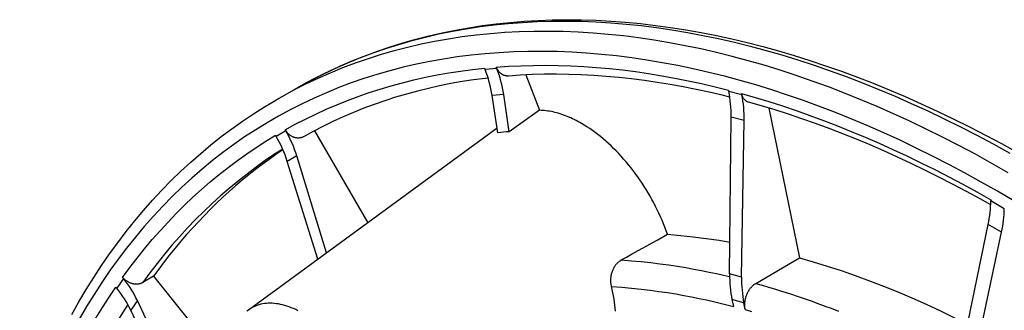
# Model space of a CAD drawing. Units: millimetres. Extents: x -205 to 205, y -255 to 255.
# Drawn here: x -166 to -69, y 84 to 113 of the extents above; entities that cross this region are included whole.
import ezdxf

# ---------------------------------------------------------------- set-up
doc = ezdxf.new("R2010")
doc.units = ezdxf.units.MM
doc.header["$LTSCALE"] = 16.335
doc.layers.add('15M_DRUM', color=7, linetype='CONTINUOUS')

msp = doc.modelspace()

# ---------------------------------------------------------------- linework, layer by layer
at = {"layer": '15M_DRUM', "color": 253, "linetype": 'CONTINUOUS'}
for p, q in [((-137.31, 106.698), (-136.124, 107.298)), ((-118.96, 107.851), (-120.121, 107.747)), ((-137.892, 106.277), (-139.078, 105.677)), ((-138.479, 106.065), (-137.31, 106.698)), ((-139.06, 105.735), (-138.479, 106.065)), ((-94.7, 105.228), (-95.995, 105.575)), ((-118.276, 105.263), (-119.429, 105.16)), ((-94.473, 102.686), (-95.758, 103.031)), ((-139.842, 101.661), (-140.79, 101.114)), ((-138.765, 99.192), (-139.707, 98.649)), ((-68.715, 93.971), (-70.055, 94.744)), ((-68.977, 91.639), (-70.308, 92.408)), ((-155.923, 87.08), (-156.593, 86.127)), ((-94.73, 87.208), (-95.914, 87.525)), ((-154.544, 84.889), (-155.209, 83.942)), ((-94.502, 84.667), (-95.677, 84.982))]:
    msp.add_line(p, q, dxfattribs=at)
at = {"layer": '15M_DRUM', "color": 7, "linetype": 'CONTINUOUS'}
for p, q in [((-120.168, 107.869), (-120.121, 107.747)), ((-119.008, 107.973), (-118.96, 107.851)), ((-116.077, 107.198), (-114.721, 103.702)), ((-140.827, 104.714), (-139.06, 105.735)), ((-96.019, 105.694), (-95.995, 105.575)), ((-94.725, 105.347), (-94.7, 105.228)), ((-118.852, 101.471), (-119.429, 105.16)), ((-117.721, 101.572), (-118.276, 105.263)), ((-114.721, 103.702), (-117.721, 101.572)), ((-92.027, 103.922), (-88.999, 89.123)), ((-95.914, 87.525), (-95.758, 103.031)), ((-94.73, 87.208), (-94.473, 102.686)), ((-118.925, 101.934), (-143.555, 83.954)), ((-139.909, 101.777), (-139.842, 101.661)), ((-136.995, 101.688), (-131.737, 92.581)), ((-140.857, 101.23), (-140.79, 101.114)), ((-136.679, 88.973), (-139.707, 98.649)), ((-135.82, 89.6), (-138.765, 99.192)), ((-70.055, 94.854), (-70.055, 94.744)), ((-73.275, 78.082), (-70.308, 92.408)), ((-72.049, 77.374), (-68.977, 91.639)), ((-103.082, 90.87), (-102.056, 91.439)), ((-93.319, 86.585), (-88.999, 89.123)), ((-156.005, 87.182), (-155.923, 87.08)), ((-152.946, 87.29), (-154.016, 86.665)), ((-152.946, 87.29), (-145.511, 78.041)), ((-156.675, 86.229), (-156.593, 86.127)), ((-148.176, 71.396), (-154.544, 84.889)), ((-95.677, 84.982), (-95.541, 84.315)), ((-148.788, 70.524), (-155.209, 83.942)), ((-94.366, 84), (-94.502, 84.667))]:
    msp.add_line(p, q, dxfattribs=at)
for points in [[(-139.06, 105.735), (-137.925, 106.37), (-136.774, 106.976), (-135.606, 107.551), (-134.421, 108.097), (-133.221, 108.612), (-132.004, 109.097), (-130.771, 109.552), (-129.523, 109.976), (-128.26, 110.369), (-126.982, 110.732), (-125.689, 111.063), (-124.381, 111.364), (-123.06, 111.633), (-121.724, 111.872), (-120.375, 112.079), (-119.013, 112.254), (-117.638, 112.398), (-116.25, 112.511), (-114.85, 112.592), (-113.437, 112.641), (-112.014, 112.659), (-110.579, 112.645), (-109.133, 112.599), (-107.677, 112.521), (-106.211, 112.411), (-104.735, 112.27), (-103.249, 112.097), (-101.755, 111.892), (-100.252, 111.655), (-98.741, 111.387), (-97.222, 111.087), (-95.695, 110.755), (-94.162, 110.393), (-92.622, 109.998), (-91.076, 109.573), (-89.523, 109.116), (-87.966, 108.628), (-86.403, 108.11), (-84.836, 107.56), (-83.264, 106.98), (-81.689, 106.37), (-80.11, 105.729), (-78.528, 105.058), (-76.943, 104.357), (-75.356, 103.626), (-73.767, 102.865), (-72.176, 102.075), (-70.584, 101.256), (-68.992, 100.408), (-67.399, 99.531)], [(-117.813, 107.091), (-117.853, 107.089), (-117.905, 107.088), (-117.957, 107.091), (-118.009, 107.096), (-118.061, 107.104), (-118.113, 107.115), (-118.165, 107.128), (-118.216, 107.145), (-118.267, 107.164), (-118.317, 107.186), (-118.367, 107.211), (-118.416, 107.238), (-118.463, 107.268), (-118.51, 107.3), (-118.555, 107.335), (-118.599, 107.372), (-118.642, 107.411), (-118.683, 107.453), (-118.723, 107.496), (-118.761, 107.542), (-118.799, 107.59), (-118.834, 107.64), (-118.868, 107.692), (-118.9, 107.746), (-118.93, 107.801), (-118.958, 107.857), (-118.984, 107.914), (-119.008, 107.973)], [(-95.892, 104.995), (-96.641, 105.183), (-97.941, 105.487), (-99.235, 105.767), (-100.523, 106.024), (-101.806, 106.256), (-103.082, 106.465), (-104.352, 106.65), (-105.615, 106.81), (-106.871, 106.947), (-108.12, 107.06), (-109.361, 107.148), (-110.595, 107.212), (-111.822, 107.253), (-113.04, 107.269), (-114.25, 107.26), (-115.452, 107.228), (-116.645, 107.171), (-117.813, 107.091)], [(-119.826, 106.893), (-120.112, 106.862), (-121.256, 106.711), (-122.39, 106.536), (-123.514, 106.338), (-124.629, 106.116), (-125.733, 105.87), (-126.828, 105.6), (-127.911, 105.307), (-128.984, 104.99), (-130.045, 104.649), (-131.096, 104.285), (-132.135, 103.898), (-133.162, 103.486), (-134.177, 103.052), (-135.18, 102.594), (-136.171, 102.113), (-137.149, 101.609), (-138.096, 101.091)], [(-94.05, 104.51), (-94.084, 104.52), (-94.128, 104.536), (-94.172, 104.555), (-94.215, 104.577), (-94.256, 104.601), (-94.296, 104.628), (-94.335, 104.657), (-94.373, 104.688), (-94.409, 104.722), (-94.443, 104.759), (-94.476, 104.797), (-94.508, 104.838), (-94.537, 104.88), (-94.566, 104.925), (-94.592, 104.972), (-94.617, 105.021), (-94.64, 105.072), (-94.661, 105.125), (-94.68, 105.179), (-94.697, 105.234), (-94.712, 105.29), (-94.725, 105.347)], [(-161.049, 83.505), (-160.344, 84.754), (-159.618, 85.978), (-158.869, 87.176), (-158.099, 88.348), (-157.308, 89.494), (-156.496, 90.612), (-155.663, 91.704), (-154.809, 92.769), (-153.935, 93.806), (-153.041, 94.816), (-152.127, 95.798), (-151.193, 96.752), (-150.24, 97.678), (-149.268, 98.575), (-148.277, 99.444), (-147.267, 100.284), (-146.239, 101.095), (-145.192, 101.878), (-144.127, 102.631), (-143.045, 103.355), (-141.945, 104.05), (-140.827, 104.714)], [(-70.063, 94.346), (-71.105, 94.932), (-72.474, 95.678), (-73.841, 96.403), (-75.207, 97.105), (-76.572, 97.784), (-77.935, 98.441), (-79.296, 99.075), (-80.655, 99.686), (-82.011, 100.274), (-83.364, 100.839), (-84.715, 101.381), (-86.062, 101.899), (-87.406, 102.394), (-88.746, 102.865), (-90.082, 103.313), (-91.414, 103.737), (-92.741, 104.137), (-94.05, 104.51)], [(-110.574, 102.402), (-110.752, 102.503), (-110.931, 102.6), (-111.109, 102.694), (-111.288, 102.783), (-111.466, 102.869), (-111.644, 102.95), (-111.821, 103.028), (-111.998, 103.101), (-112.175, 103.17), (-112.35, 103.235), (-112.526, 103.296), (-112.7, 103.353), (-112.874, 103.405), (-113.047, 103.454), (-113.219, 103.498), (-113.391, 103.537), (-113.561, 103.573), (-113.73, 103.604), (-113.898, 103.631), (-114.065, 103.654), (-114.231, 103.672), (-114.396, 103.687), (-114.559, 103.696), (-114.721, 103.702)], [(-102.056, 91.439), (-102.182, 91.787), (-102.314, 92.135), (-102.452, 92.482), (-102.597, 92.829), (-102.749, 93.174), (-102.906, 93.518), (-103.07, 93.86), (-103.24, 94.2), (-103.415, 94.538), (-103.596, 94.873), (-103.783, 95.206), (-103.976, 95.536), (-104.173, 95.862), (-104.376, 96.184), (-104.583, 96.503), (-104.796, 96.818), (-105.013, 97.128), (-105.235, 97.434), (-105.46, 97.735), (-105.69, 98.031), (-105.924, 98.321), (-106.161, 98.606), (-106.402, 98.886), (-106.647, 99.159), (-106.894, 99.426), (-107.144, 99.686), (-107.397, 99.94), (-107.653, 100.187), (-107.911, 100.427), (-108.172, 100.66), (-108.433, 100.886), (-108.697, 101.103), (-108.962, 101.313), (-109.229, 101.515), (-109.497, 101.71), (-109.765, 101.895), (-110.034, 102.073), (-110.303, 102.241), (-110.574, 102.402)], [(-138.096, 101.091), (-138.133, 101.072), (-138.181, 101.049), (-138.231, 101.028), (-138.282, 101.01), (-138.335, 100.994), (-138.388, 100.981), (-138.443, 100.971), (-138.498, 100.964), (-138.553, 100.959), (-138.609, 100.957), (-138.666, 100.958), (-138.722, 100.962), (-138.779, 100.968), (-138.836, 100.977), (-138.893, 100.988), (-138.95, 101.003), (-139.007, 101.02), (-139.064, 101.04), (-139.121, 101.062), (-139.177, 101.087), (-139.232, 101.115), (-139.286, 101.144), (-139.339, 101.176), (-139.391, 101.211), (-139.442, 101.247), (-139.492, 101.286), (-139.54, 101.327), (-139.588, 101.37), (-139.634, 101.415), (-139.679, 101.462), (-139.722, 101.511), (-139.763, 101.562), (-139.803, 101.614), (-139.84, 101.667), (-139.876, 101.721), (-139.909, 101.777)], [(-140.133, 99.802), (-140.136, 99.8), (-140.828, 99.328), (-141.513, 98.843), (-142.19, 98.346), (-142.859, 97.836), (-143.52, 97.313), (-144.173, 96.778), (-144.817, 96.23), (-145.454, 95.67), (-146.082, 95.097), (-146.701, 94.513), (-147.313, 93.916), (-147.915, 93.307), (-148.509, 92.686), (-149.095, 92.053), (-149.672, 91.407), (-150.24, 90.751), (-150.799, 90.082), (-151.349, 89.401), (-151.89, 88.709), (-152.423, 88.005), (-152.946, 87.29)], [(-105.624, 89.461), (-104.611, 90.023), (-104.103, 90.305), (-103.593, 90.587), (-103.082, 90.87)], [(-102.056, 91.439), (-100.788, 91.335), (-99.511, 91.203), (-98.227, 91.042), (-96.934, 90.854), (-95.882, 90.678)], [(-107.602, 86.286), (-107.619, 86.365), (-107.634, 86.446), (-107.646, 86.527), (-107.656, 86.611), (-107.663, 86.695), (-107.668, 86.781), (-107.67, 86.866), (-107.669, 86.953), (-107.665, 87.039), (-107.659, 87.125), (-107.65, 87.211), (-107.639, 87.296), (-107.625, 87.38), (-107.608, 87.465), (-107.589, 87.548), (-107.567, 87.63), (-107.542, 87.712), (-107.515, 87.793), (-107.486, 87.872), (-107.453, 87.95), (-107.419, 88.027), (-107.381, 88.101), (-107.342, 88.174), (-107.3, 88.245), (-107.256, 88.314), (-107.209, 88.381), (-107.16, 88.445), (-107.109, 88.508), (-107.056, 88.568), (-107, 88.625), (-106.943, 88.679), (-106.883, 88.73), (-106.823, 88.778), (-106.761, 88.823), (-106.697, 88.864), (-106.632, 88.902)], [(-106.632, 88.902), (-106.129, 89.181), (-105.624, 89.461)], [(-88.999, 89.123), (-87.623, 88.726), (-86.242, 88.301), (-84.857, 87.847), (-83.467, 87.363), (-82.073, 86.851), (-80.674, 86.31), (-79.272, 85.741), (-77.866, 85.143), (-76.458, 84.517), (-75.048, 83.863), (-73.635, 83.181), (-72.352, 82.537)], [(-154.016, 86.665), (-154.063, 86.638), (-154.112, 86.615), (-154.163, 86.593), (-154.215, 86.574), (-154.269, 86.556), (-154.324, 86.542), (-154.38, 86.529), (-154.437, 86.52), (-154.495, 86.512), (-154.554, 86.507), (-154.613, 86.505), (-154.673, 86.505), (-154.734, 86.507), (-154.795, 86.512), (-154.856, 86.52), (-154.918, 86.53), (-154.98, 86.542), (-155.042, 86.557), (-155.103, 86.574), (-155.165, 86.594), (-155.225, 86.616), (-155.285, 86.64), (-155.344, 86.666), (-155.403, 86.695), (-155.46, 86.725), (-155.516, 86.758), (-155.572, 86.792), (-155.626, 86.829), (-155.679, 86.867), (-155.731, 86.908), (-155.781, 86.95), (-155.83, 86.994), (-155.876, 87.039), (-155.921, 87.085), (-155.964, 87.133), (-156.005, 87.182)], [(-107.215, 83.837), (-107.241, 84.134), (-107.273, 84.434), (-107.311, 84.738), (-107.356, 85.043), (-107.408, 85.351), (-107.466, 85.661), (-107.531, 85.972), (-107.602, 86.286)], [(-94.366, 84), (-94.38, 84.078), (-94.392, 84.156), (-94.401, 84.237), (-94.407, 84.318), (-94.411, 84.401), (-94.412, 84.485), (-94.41, 84.569), (-94.405, 84.654), (-94.397, 84.738), (-94.387, 84.823), (-94.374, 84.907), (-94.359, 84.991), (-94.34, 85.075), (-94.32, 85.158), (-94.296, 85.241), (-94.27, 85.324), (-94.241, 85.406), (-94.21, 85.486), (-94.176, 85.566), (-94.14, 85.644), (-94.102, 85.72), (-94.062, 85.794), (-94.02, 85.866), (-93.976, 85.936), (-93.93, 86.004), (-93.882, 86.07), (-93.832, 86.134), (-93.78, 86.195), (-93.727, 86.254), (-93.672, 86.31), (-93.615, 86.364), (-93.558, 86.414), (-93.499, 86.462), (-93.44, 86.506), (-93.38, 86.547), (-93.319, 86.585)], [(-143.555, 83.954), (-143.701, 83.842)]]:
    msp.add_lwpolyline(points, dxfattribs=at)
at = {"layer": '15M_DRUM', "color": 253, "linetype": 'CONTINUOUS'}
for points in [[(-136.124, 107.298), (-134.92, 107.867), (-133.699, 108.403), (-132.461, 108.907), (-131.207, 109.379), (-129.936, 109.818), (-128.65, 110.224), (-127.347, 110.598), (-126.03, 110.939), (-124.697, 111.247), (-123.35, 111.522), (-121.988, 111.764), (-120.613, 111.973), (-119.224, 112.148), (-117.821, 112.291), (-116.406, 112.4), (-114.978, 112.476), (-113.538, 112.518), (-112.087, 112.527), (-110.623, 112.503), (-109.149, 112.446), (-107.664, 112.355), (-106.168, 112.231), (-104.663, 112.074), (-103.148, 111.883), (-101.624, 111.66), (-100.091, 111.403), (-98.549, 111.113), (-97, 110.79), (-95.442, 110.435), (-93.878, 110.046), (-92.306, 109.625), (-90.729, 109.171), (-89.145, 108.685), (-87.555, 108.167), (-85.96, 107.616), (-84.36, 107.033), (-82.756, 106.418), (-81.148, 105.772), (-79.536, 105.093), (-77.92, 104.384), (-76.302, 103.643), (-74.682, 102.871), (-73.059, 102.068), (-71.435, 101.234), (-69.809, 100.37), (-68.183, 99.476)], [(-68.324, 97.531), (-69.951, 98.455), (-71.577, 99.35), (-73.203, 100.214), (-74.827, 101.047), (-76.449, 101.85), (-78.07, 102.622), (-79.688, 103.363), (-81.304, 104.073), (-82.916, 104.751), (-84.524, 105.398), (-86.128, 106.012), (-87.728, 106.595), (-89.323, 107.146), (-90.912, 107.665), (-92.496, 108.151), (-94.074, 108.604), (-95.646, 109.026), (-97.21, 109.414), (-98.767, 109.77), (-100.317, 110.092), (-101.858, 110.382), (-103.391, 110.639), (-104.916, 110.862), (-106.431, 111.053), (-107.936, 111.21), (-109.432, 111.334), (-110.917, 111.425), (-112.391, 111.482), (-113.854, 111.507), (-115.306, 111.497), (-116.746, 111.455), (-118.174, 111.379), (-119.589, 111.27), (-120.992, 111.128), (-122.381, 110.952), (-123.756, 110.743), (-125.118, 110.501), (-126.465, 110.226), (-127.797, 109.918), (-129.115, 109.577), (-130.417, 109.204), (-131.704, 108.797), (-132.975, 108.358), (-134.229, 107.886), (-135.467, 107.382), (-136.688, 106.846), (-137.892, 106.277)], [(-67.775, 94.75), (-69.385, 95.694), (-70.994, 96.609), (-72.604, 97.494), (-74.213, 98.349), (-75.82, 99.174), (-77.426, 99.969), (-79.03, 100.733), (-80.631, 101.466), (-82.23, 102.168), (-83.825, 102.839), (-85.417, 103.479), (-87.005, 104.088), (-88.588, 104.664), (-90.166, 105.209), (-91.74, 105.723), (-93.307, 106.204), (-94.869, 106.653), (-96.424, 107.07), (-97.972, 107.454), (-99.513, 107.806), (-101.047, 108.125), (-102.573, 108.412), (-104.09, 108.666), (-105.598, 108.888), (-107.098, 109.076), (-108.587, 109.232), (-110.068, 109.354), (-111.537, 109.444), (-112.996, 109.501), (-114.445, 109.525), (-115.881, 109.516), (-117.306, 109.474), (-118.72, 109.399), (-120.12, 109.291), (-121.508, 109.15), (-122.883, 108.976), (-124.244, 108.769), (-125.591, 108.53), (-126.925, 108.258), (-128.244, 107.953), (-129.547, 107.615), (-130.837, 107.245), (-132.11, 106.843), (-133.367, 106.409), (-134.609, 105.942), (-135.834, 105.443), (-137.042, 104.912), (-138.234, 104.349), (-139.408, 103.755), (-140.564, 103.129), (-141.702, 102.472), (-142.823, 101.784), (-143.924, 101.064), (-145.007, 100.314), (-146.071, 99.533), (-147.116, 98.722), (-148.141, 97.88), (-149.146, 97.008), (-150.131, 96.107), (-151.096, 95.175), (-152.04, 94.215), (-152.964, 93.225), (-153.866, 92.207), (-154.747, 91.16), (-155.607, 90.084), (-156.445, 88.981), (-157.261, 87.849), (-158.055, 86.691), (-158.826, 85.504), (-159.575, 84.291), (-160.302, 83.052)], [(-139.909, 101.777), (-138.916, 102.319), (-137.91, 102.838), (-136.891, 103.334), (-135.858, 103.805), (-134.813, 104.253), (-133.755, 104.677), (-132.686, 105.077), (-131.604, 105.452), (-130.51, 105.804), (-129.404, 106.131), (-128.287, 106.434), (-127.159, 106.712), (-126.02, 106.967), (-124.87, 107.196), (-123.71, 107.401), (-122.54, 107.582), (-121.359, 107.738), (-120.168, 107.869)], [(-119.008, 107.973), (-117.798, 108.056), (-116.58, 108.114), (-115.353, 108.147), (-114.116, 108.156), (-112.871, 108.14), (-111.618, 108.1), (-110.356, 108.035), (-109.087, 107.945), (-107.81, 107.83), (-106.526, 107.691), (-105.235, 107.527), (-103.937, 107.339), (-102.632, 107.126), (-101.321, 106.888), (-100.004, 106.626), (-98.682, 106.34), (-97.353, 106.029), (-96.019, 105.694)], [(-139.078, 105.677), (-140.246, 105.045), (-140.827, 104.714)], [(-94.725, 105.347), (-93.381, 104.965), (-92.034, 104.558), (-90.682, 104.128), (-89.326, 103.674), (-87.965, 103.195), (-86.602, 102.693), (-85.235, 102.167), (-83.865, 101.618), (-82.492, 101.045), (-81.117, 100.449), (-79.739, 99.829), (-78.359, 99.187), (-76.978, 98.521), (-75.595, 97.833), (-74.211, 97.122), (-72.827, 96.388), (-71.441, 95.632), (-70.055, 94.854)], [(-156.005, 87.182), (-155.295, 88.147), (-154.57, 89.091), (-153.828, 90.015), (-153.071, 90.917), (-152.297, 91.798), (-151.507, 92.657), (-150.702, 93.495), (-149.881, 94.311), (-149.045, 95.104), (-148.193, 95.875), (-147.327, 96.625), (-146.446, 97.351), (-145.55, 98.055), (-144.639, 98.736), (-143.714, 99.394), (-142.776, 100.029), (-141.823, 100.641), (-140.857, 101.23)], [(-140.159, 99.86), (-140.954, 99.349), (-141.881, 98.722), (-142.794, 98.072), (-143.692, 97.399), (-144.577, 96.704), (-145.447, 95.986), (-146.302, 95.247), (-147.142, 94.485), (-147.968, 93.702), (-148.778, 92.896), (-149.574, 92.07), (-150.353, 91.221), (-151.118, 90.352), (-151.866, 89.461), (-152.599, 88.55), (-153.315, 87.617), (-154.016, 86.665)], [(-106.632, 88.902), (-105.628, 88.828), (-104.655, 88.739), (-103.713, 88.639), (-102.805, 88.528), (-101.93, 88.408), (-101.081, 88.279), (-100.259, 88.144), (-99.465, 88.003), (-98.694, 87.857), (-97.946, 87.706), (-97.223, 87.552), (-96.521, 87.395), (-95.913, 87.253)], [(-166.197, 65.182), (-165.82, 66.505), (-165.425, 67.81), (-165.012, 69.098), (-164.58, 70.37), (-164.13, 71.624), (-163.662, 72.86), (-163.176, 74.078), (-162.672, 75.279), (-162.151, 76.46), (-161.611, 77.623), (-161.054, 78.767), (-160.48, 79.892), (-159.889, 80.998), (-159.28, 82.084), (-158.654, 83.151), (-158.011, 84.197), (-157.351, 85.223), (-156.675, 86.229)], [(-107.602, 86.286), (-106.596, 86.211), (-105.623, 86.126), (-104.683, 86.029), (-103.776, 85.921), (-102.902, 85.801), (-102.055, 85.674), (-101.235, 85.541), (-100.443, 85.4), (-99.675, 85.255), (-98.93, 85.106), (-98.21, 84.952), (-97.511, 84.796), (-96.833, 84.638), (-96.176, 84.478), (-95.541, 84.315)], [(-93.319, 86.585), (-92.68, 86.405), (-92.06, 86.224), (-91.458, 86.044), (-90.877, 85.864), (-90.314, 85.686), (-89.768, 85.509), (-89.238, 85.333), (-88.726, 85.159), (-88.228, 84.986), (-87.746, 84.816), (-87.278, 84.647), (-86.824, 84.481), (-86.384, 84.316), (-85.957, 84.155), (-85.542, 83.995), (-85.14, 83.837)], [(-155.497, 84.498), (-156.024, 83.678), (-156.658, 82.644), (-157.276, 81.591), (-157.877, 80.519), (-158.461, 79.427), (-159.028, 78.316), (-159.578, 77.186), (-160.11, 76.038), (-160.625, 74.871), (-161.122, 73.687), (-161.602, 72.484), (-162.064, 71.264), (-162.509, 70.026), (-162.935, 68.771), (-163.344, 67.498), (-163.734, 66.209), (-164.107, 64.904)], [(-138.651, 83.889), (-138.87, 83.996), (-139.088, 84.095), (-139.306, 84.185), (-139.522, 84.268), (-139.737, 84.341), (-139.951, 84.407), (-140.163, 84.464), (-140.373, 84.512), (-140.581, 84.551), (-140.787, 84.582), (-140.991, 84.605), (-141.191, 84.618), (-141.389, 84.623), (-141.584, 84.619), (-141.776, 84.607), (-141.965, 84.585), (-142.149, 84.555), (-142.33, 84.517), (-142.508, 84.469), (-142.681, 84.413), (-142.85, 84.349), (-143.014, 84.276), (-143.174, 84.195), (-143.329, 84.105), (-143.48, 84.007), (-143.555, 83.954)], [(-94.366, 84), (-93.734, 83.822)]]:
    msp.add_lwpolyline(points, dxfattribs=at)
at = {"layer": '15M_DRUM', "color": 7, "linetype": 'CONTINUOUS'}
for centre, major_axis, ratio, start_param, end_param in [((-127.085, 103.674), (-0.982, 9.952), 0.778573, -1.498084, -1.227137), ((-126.138, 103.759), (-0.788, 9.969), 0.798725, -1.48265, -1.211703), ((-102.946, 101.46), (2.455, 9.695), 0.696952, -1.23586, -0.964914), ((-101.89, 101.177), (2.73, 9.621), 0.717101, -1.21568, -0.944733), ((-147.001, 97.528), (-4.999, 8.661), 0.826587, -1.841673, -1.570726), ((-116.279, 88.433), (-2.459, 13.061), 0.590466, -0.129666, 0.014766), ((-147.774, 97.082), (-5, 8.661), 0.806432, -1.841676, -1.57073), ((-77.002, 90.59), (4.871, 8.734), 0.567169, -1.064724, -0.793777), ((-75.909, 89.959), (5.133, 8.583), 0.587318, -1.04726, -0.776313), ((-163.055, 82.909), (8.239, -5.667), 0.798745, 0.940875, 1.211822), ((-88.726, 89.096), (2.455, 9.695), 0.696952, -4.377453, -4.106506), ((-87.312, 88.717), (2.73, 9.621), 0.717101, -4.357272, -4.086326), ((-163.602, 82.132), (8.127, -5.827), 0.778594, 0.956305, 1.227252)]:
    msp.add_ellipse(centre, major_axis=major_axis, ratio=ratio, start_param=start_param, end_param=end_param, dxfattribs=at)

doc.saveas('drawing.dxf')
